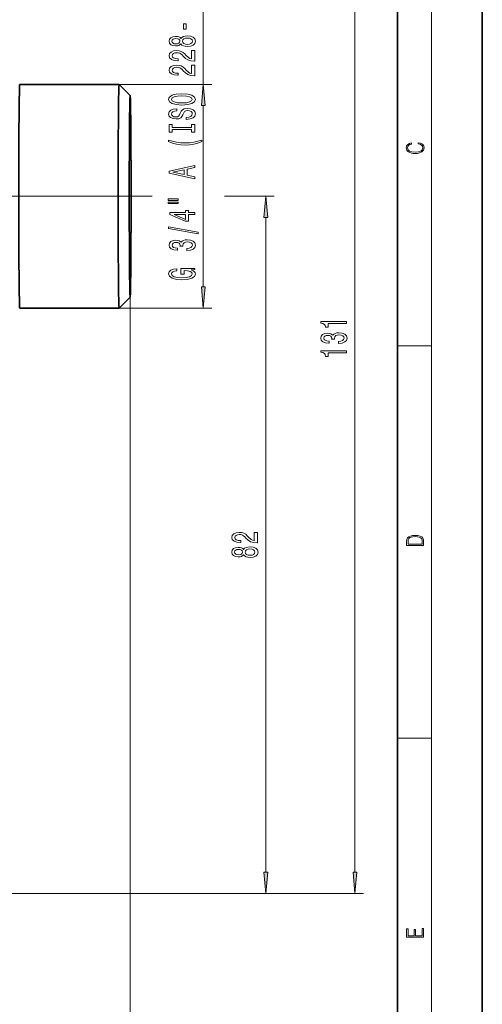
# Model space of a CAD drawing. Extents: x 0 to 210, y 0 to 297.
# Drawn here: x 156 to 210, y 71 to 187 of the extents above; entities that cross this region are included whole.
import ezdxf

# ---------------------------------------------------------------- set-up
doc = ezdxf.new("R2010")
doc.units = 0

msp = doc.modelspace()

# ---------------------------------------------------------------- linework, layer by layer
at = {"color": 7, "lineweight": 35}
for p, q in [((210, 0), (210, 297)), ((200, 10), (200, 287)), ((155.543411, 179.232788), (167.24295, 179.232788)), ((168.543839, 177.932327), (167.243988, 179.232269)), ((168.543839, 154.233276), (167.243988, 152.933319)), ((155.543411, 152.9328), (167.24295, 152.9328))]:
    msp.add_line(p, q, dxfattribs=at)
at = {"color": 7, "lineweight": 13}
for p, q in [((204, 6), (204, 291)), ((194.994324, 86.57328), (194.994324, 212.292313)), ((177.13974, 179.232788), (177.13974, 193.661041)), ((167.24295, 179.232788), (178.13974, 179.232788)), ((177.13974, 155.423279), (177.13974, 176.74231)), ((101.795555, 166.082794), (171.12352, 166.082794)), ((179.662674, 166.082794), (185.51445, 166.082794)), ((184.51445, 86.57328), (184.51445, 163.5923)), ((168.542892, 154.233276), (168.542892, 59.290497)), ((168.542892, 154.233276), (168.542892, 46.406029)), ((167.24295, 152.9328), (178.13974, 152.9328)), ((200, 148.5), (204, 148.5)), ((200, 102.333336), (204, 102.333336)), ((113.645554, 84.082794), (185.51445, 84.082794)), ((113.645554, 84.082794), (195.994324, 84.082794))]:
    msp.add_line(p, q, dxfattribs=at)
for points in [[(175.149826, 185.720978), (175.149826, 186.348633), (174.808319, 186.348633), (174.808319, 185.720978)], [(174.523026, 184.001801), (174.644073, 183.869537), (174.812653, 183.778748), (175.024475, 183.721695), (175.27951, 183.703537), (175.664246, 183.745026), (175.962509, 183.864349), (176.15271, 184.058868), (176.226196, 184.323425), (176.15271, 184.585388), (175.962509, 184.779907), (175.664246, 184.899216), (175.27951, 184.943298), (175.024475, 184.922562), (174.812653, 184.868088), (174.644073, 184.774719), (174.523026, 184.645035), (174.419281, 184.748779), (174.276627, 184.821411), (174.103714, 184.865494), (173.891907, 184.881058), (173.584991, 184.839554), (173.338593, 184.730621), (173.17865, 184.55426), (173.118134, 184.323425), (173.17865, 184.089996), (173.338593, 183.91362), (173.584991, 183.802094), (173.891907, 183.763184), (174.103714, 183.776154), (174.276627, 183.820251)], [(173.926483, 184.009583), (173.736282, 184.030334), (173.58931, 184.09259), (173.498535, 184.191147), (173.463959, 184.323425), (173.498535, 184.45311), (173.58931, 184.551666), (173.736282, 184.613907), (173.926483, 184.637253), (174.121002, 184.613907), (174.272308, 184.551666), (174.371735, 184.45311), (174.401978, 184.323425), (174.367401, 184.191147), (174.272308, 184.09259), (174.121002, 184.030334)], [(175.270874, 183.95253), (175.041748, 183.975876), (174.868835, 184.051086), (174.756454, 184.167801), (174.71756, 184.323425), (174.756454, 184.47644), (174.868835, 184.593155), (175.041748, 184.668381), (175.270874, 184.694305), (175.517273, 184.668381), (175.70314, 184.593155), (175.824188, 184.47644), (175.863083, 184.323425), (175.824188, 184.167801), (175.70314, 184.051086), (175.517273, 183.975876)], [(176.13974, 181.979187), (176.13974, 183.216354), (175.767975, 183.216354), (175.767975, 182.238556), (175.564819, 182.293015), (175.396225, 182.386383), (175.08931, 182.674286), (174.959625, 182.827316), (174.773743, 182.998489), (174.557617, 183.120392), (174.302567, 183.19043), (174.012939, 183.216354), (173.649826, 183.172272), (173.364532, 183.050369), (173.182968, 182.863617), (173.118134, 182.622406), (173.19162, 182.373413), (173.394775, 182.184082), (173.718994, 182.06218), (174.146942, 182.020676), (174.207458, 182.020676), (174.207458, 182.256699), (174.172882, 182.256699), (173.878937, 182.280045), (173.662796, 182.350082), (173.524475, 182.461609), (173.476913, 182.609436), (173.520142, 182.759872), (173.628204, 182.871399), (173.796799, 182.944031), (174.008606, 182.969955), (174.207458, 182.951813), (174.376053, 182.902527), (174.523026, 182.819534), (174.65271, 182.705414), (174.791046, 182.552383), (175.059052, 182.298203), (175.34436, 182.119247), (175.69017, 182.012909), (176.12677, 181.979187)], [(176.13974, 180.267792), (176.13974, 181.504974), (175.767975, 181.504974), (175.767975, 180.527161), (175.564819, 180.581635), (175.396225, 180.675003), (175.08931, 180.962906), (174.959625, 181.115921), (174.773743, 181.287109), (174.557617, 181.409012), (174.302567, 181.479034), (174.012939, 181.504974), (173.649826, 181.460876), (173.364532, 181.338989), (173.182968, 181.152237), (173.118134, 180.911026), (173.19162, 180.662033), (173.394775, 180.472702), (173.718994, 180.3508), (174.146942, 180.309296), (174.207458, 180.309296), (174.207458, 180.545319), (174.172882, 180.545319), (173.878937, 180.568665), (173.662796, 180.638687), (173.524475, 180.750214), (173.476913, 180.898056), (173.520142, 181.048492), (173.628204, 181.160019), (173.796799, 181.232635), (174.008606, 181.258575), (174.207458, 181.240417), (174.376053, 181.191147), (174.523026, 181.108139), (174.65271, 180.994019), (174.791046, 180.841003), (175.059052, 180.586823), (175.34436, 180.407852), (175.69017, 180.301514), (176.12677, 180.267792)], [(177.357635, 176.74231), (177.13974, 179.232788), (176.921844, 176.74231)], [(174.63974, 176.81131), (175.314087, 176.858002), (175.811218, 176.992874), (176.118134, 177.202957), (176.221863, 177.47789), (176.118134, 177.750214), (175.811218, 177.962906), (175.314087, 178.095169), (174.63974, 178.144455), (173.969711, 178.095169), (173.697388, 178.038116), (173.472595, 177.962906), (173.16568, 177.750214), (173.08786, 177.620529), (173.057617, 177.47789), (173.16568, 177.200363), (173.468262, 176.99028), (173.965393, 176.858002)], [(174.63974, 177.060303), (174.116684, 177.088837), (173.731964, 177.174423), (173.498535, 177.306702), (173.416397, 177.47789), (173.498535, 177.646469), (173.736282, 177.778748), (174.121002, 177.864334), (174.63974, 177.895462), (175.162796, 177.864334), (175.547516, 177.778748), (175.780945, 177.646469), (175.858765, 177.47789), (175.780945, 177.306702), (175.547516, 177.174423), (175.167114, 177.088837)], [(175.149826, 175.356705), (175.149826, 175.120682), (175.608032, 175.172546), (175.945221, 175.302231), (176.148376, 175.501953), (176.221863, 175.771683), (176.15271, 176.038834), (175.962509, 176.238541), (175.664246, 176.365631), (175.270874, 176.412323), (174.916397, 176.373413), (174.687286, 176.264481), (174.535995, 176.08812), (174.423599, 175.852097), (174.341461, 175.64978), (174.246368, 175.517517), (174.108032, 175.442291), (173.891907, 175.418945), (173.697388, 175.442291), (173.5504, 175.509735), (173.450989, 175.61348), (173.416397, 175.756134), (173.459625, 175.901367), (173.57634, 176.015488), (173.770874, 176.090714), (174.034546, 176.127014), (174.034546, 176.363037), (174.025909, 176.363037), (173.619568, 176.321548), (173.316971, 176.199646), (173.12677, 176.007706), (173.06192, 175.748352), (173.12677, 175.514923), (173.308319, 175.333359), (173.58931, 175.216644), (173.952423, 175.17514), (174.276627, 175.208862), (174.497086, 175.307419), (174.644073, 175.463043), (174.756454, 175.67572), (174.855881, 175.885803), (174.950989, 176.044022), (175.08931, 176.139984), (175.314087, 176.173706), (175.543198, 176.142578), (175.71611, 176.06218), (175.824188, 175.940277), (175.858765, 175.782059), (175.811218, 175.605698), (175.672882, 175.470825), (175.44809, 175.385239)], [(175.776627, 173.935806), (175.776627, 173.603821), (176.13974, 173.603821), (176.13974, 174.506409), (175.776627, 174.506409), (175.776627, 174.174423), (173.502853, 174.174423), (173.502853, 174.506409), (173.13974, 174.506409), (173.13974, 173.603821), (173.502853, 173.603821), (173.502853, 173.935806)], [(176.97403, 172.533066), (176.97403, 172.696472), (176.515823, 172.54863), (176.035995, 172.444885), (175.530228, 172.380051), (175.020142, 172.359299), (174.510056, 172.380051), (174.008606, 172.444885), (173.524475, 172.54863), (173.066254, 172.696472), (173.066254, 172.533066), (173.541748, 172.343735), (174.012939, 172.211456), (174.505737, 172.133652), (175.020142, 172.110306), (175.538879, 172.133652), (176.027344, 172.211456), (176.498535, 172.343735)], [(202.439102, 172.234772), (202.669983, 172.193054), (202.842438, 172.099167), (202.948151, 171.959396), (202.984299, 171.779984), (202.925888, 171.563004), (202.753433, 171.400284), (202.469696, 171.295975), (202.085831, 171.260513), (201.707535, 171.295975), (201.432144, 171.398193), (201.262466, 171.558838), (201.204056, 171.775803), (201.237427, 171.946884), (201.332016, 172.082489), (201.482224, 172.176361), (201.676941, 172.220169), (201.676941, 172.355774), (201.415466, 172.30571), (201.215179, 172.186798), (201.087219, 172.007385), (201.039932, 171.775803), (201.112259, 171.504593), (201.198486, 171.391937), (201.3181, 171.295975), (201.646332, 171.164536), (201.854965, 171.129074), (202.088623, 171.118637), (202.327835, 171.129074), (202.536453, 171.164536), (202.870255, 171.293884), (203.078888, 171.500427), (203.148422, 171.771637), (203.098358, 172.011551), (202.962051, 172.195145), (202.739517, 172.316147), (202.439102, 172.370377)], [(176.13974, 168.132492), (176.13974, 168.371109), (175.257904, 168.560455), (175.257904, 169.278885), (176.13974, 169.468231), (176.13974, 169.712036), (173.135406, 169.053238), (173.135406, 168.788696)], [(174.890457, 168.643448), (173.567688, 168.920959), (174.890457, 169.198486)], [(173.031677, 165.59935), (174.207458, 165.59935), (174.207458, 165.773132), (173.031677, 165.773132)], [(184.73233, 163.5923), (184.51445, 166.082794), (184.29657, 163.5923)], [(173.031677, 165.223267), (174.207458, 165.223267), (174.207458, 165.399643), (173.031677, 165.399643)], [(176.13974, 163.929474), (176.13974, 164.162903), (175.396225, 164.162903), (175.396225, 164.419662), (175.0504, 164.419662), (175.0504, 164.162903), (173.20459, 164.162903), (173.20459, 163.92688), (175.015823, 163.138397), (175.396225, 163.138397), (175.396225, 163.929474)], [(175.0504, 163.356262), (173.706024, 163.929474), (175.0504, 163.929474)], [(176.541748, 161.670822), (176.541748, 161.849792), (173.057617, 162.477448), (173.057617, 162.295898)], [(175.197388, 159.710449), (175.227631, 159.710449), (175.642624, 159.751953), (175.953857, 159.873856), (176.15271, 160.065781), (176.226196, 160.319962), (176.15271, 160.589691), (175.962509, 160.792007), (175.659912, 160.921692), (175.270874, 160.968369), (175.015823, 160.947617), (174.808319, 160.890564), (174.648376, 160.797195), (174.531677, 160.672699), (174.298248, 160.841278), (173.926483, 160.90094), (173.58931, 160.86203), (173.334259, 160.750504), (173.174316, 160.568954), (173.118134, 160.319962), (173.187286, 160.086533), (173.377502, 159.907562), (173.680084, 159.790848), (174.082092, 159.751953), (174.112366, 159.751953), (174.112366, 159.982788), (173.835709, 160.003525), (173.636856, 160.070969), (173.515823, 160.179901), (173.472595, 160.332932), (173.507172, 160.467804), (173.597961, 160.56636), (173.744934, 160.626007), (173.943771, 160.649353), (174.155579, 160.626007), (174.298248, 160.563766), (174.384705, 160.454834), (174.410645, 160.306992), (174.406311, 160.205841), (174.747803, 160.205841), (174.739166, 160.332932), (174.778076, 160.496323), (174.881805, 160.618225), (175.0504, 160.690857), (175.270874, 160.716782), (175.521576, 160.688263), (175.707458, 160.613037), (175.824188, 160.493729), (175.863083, 160.335526), (175.819855, 160.172119), (175.69017, 160.052811), (175.482681, 159.9776), (175.197388, 159.949066)], [(175.737732, 157.415924), (176.13974, 157.460022), (176.13974, 157.589691), (174.518707, 157.589691), (174.518707, 156.933502), (174.886139, 156.933502), (174.886139, 157.33812), (174.912079, 157.33812), (175.309769, 157.306992), (175.603714, 157.223999), (175.789597, 157.096909), (175.850113, 156.93869), (175.772308, 156.762314), (175.538879, 156.624863), (175.154144, 156.536667), (174.62677, 156.505554), (174.103714, 156.534073), (173.718994, 156.622269), (173.485565, 156.762314), (173.403427, 156.95166), (173.446655, 157.081345), (173.567688, 157.187683), (173.770874, 157.265488), (174.043198, 157.309586), (174.043198, 157.56636), (173.628204, 157.498917), (173.316971, 157.371826), (173.12677, 157.192871), (173.057617, 156.967224), (173.16568, 156.671539), (173.481232, 156.448486), (173.978363, 156.305832), (174.63974, 156.256561), (175.30545, 156.305832), (175.802567, 156.448486), (176.118134, 156.658569), (176.221863, 156.923126), (176.187286, 157.070969), (176.10083, 157.203247), (175.949539, 157.317368)], [(176.921844, 155.423279), (177.13974, 152.9328), (177.357635, 155.423279)], [(193.994324, 151.097488), (193.994324, 151.333511), (190.972717, 151.333511), (190.972717, 151.15715), (191.236389, 151.110458), (191.413635, 151.01709), (191.51738, 150.874435), (191.551971, 150.677322), (191.858887, 150.677322), (191.858887, 151.097488)], [(193.051971, 148.77919), (193.082214, 148.77919), (193.497208, 148.820694), (193.808441, 148.942596), (194.007294, 149.134521), (194.08078, 149.388702), (194.007294, 149.658447), (193.817093, 149.860748), (193.514496, 149.990433), (193.125458, 150.037109), (192.870407, 150.016373), (192.662903, 149.959305), (192.50296, 149.865936), (192.386261, 149.74144), (192.152832, 149.910034), (191.781067, 149.969681), (191.443893, 149.930786), (191.188843, 149.819244), (191.0289, 149.637695), (190.972717, 149.388702), (191.04187, 149.155273), (191.232086, 148.976318), (191.534668, 148.859589), (191.936676, 148.820694), (191.966949, 148.820694), (191.966949, 149.051529), (191.690292, 149.072281), (191.49144, 149.139709), (191.370407, 149.248642), (191.327179, 149.401672), (191.361755, 149.536545), (191.452545, 149.635101), (191.599518, 149.694763), (191.798355, 149.718094), (192.010162, 149.694763), (192.152832, 149.632507), (192.239288, 149.523575), (192.265228, 149.375732), (192.260895, 149.274582), (192.602386, 149.274582), (192.59375, 149.401672), (192.63266, 149.565063), (192.736389, 149.686981), (192.904984, 149.759598), (193.125458, 149.785538), (193.37616, 149.757004), (193.562042, 149.681793), (193.678772, 149.562485), (193.717667, 149.404266), (193.674438, 149.24086), (193.544754, 149.121552), (193.337265, 149.046341), (193.051971, 149.017807)], [(193.994324, 147.674728), (193.994324, 147.910751), (190.972717, 147.910751), (190.972717, 147.734375), (191.236389, 147.687698), (191.413635, 147.59433), (191.51738, 147.451675), (191.551971, 147.254547), (191.858887, 147.254547), (191.858887, 147.674728)], [(183.51445, 125.305634), (183.51445, 126.542809), (183.1427, 126.542809), (183.1427, 125.565002), (182.939514, 125.619461), (182.770935, 125.712837), (182.46402, 126.000732), (182.334335, 126.153763), (182.148453, 126.324944), (181.932312, 126.446846), (181.677277, 126.516876), (181.38765, 126.542809), (181.024536, 126.498718), (180.739227, 126.376816), (180.557678, 126.190071), (180.492828, 125.94886), (180.566315, 125.699875), (180.769501, 125.510529), (181.093704, 125.388626), (181.521652, 125.347137), (181.582184, 125.347137), (181.582184, 125.58316), (181.547592, 125.58316), (181.253632, 125.606499), (181.037506, 125.676529), (180.89917, 125.788055), (180.851624, 125.935898), (180.894852, 126.086327), (181.00293, 126.197853), (181.171509, 126.270477), (181.383331, 126.296417), (181.582184, 126.278259), (181.750763, 126.228973), (181.897736, 126.145981), (182.02742, 126.03186), (182.165741, 125.87883), (182.433762, 125.624649), (182.719055, 125.445694), (183.06488, 125.339355), (183.50148, 125.305634)], [(201.092789, 125.368179), (201.092789, 125.01561), (203.092789, 125.01561), (203.092789, 125.42868), (203.078888, 125.683205), (203.006561, 125.87722), (202.867477, 126.010742), (202.667191, 126.110878), (202.408508, 126.171379), (202.088623, 126.192245), (201.790985, 126.171379), (201.543411, 126.117134), (201.345917, 126.027428), (201.201279, 125.908516), (201.109482, 125.71032), (201.092789, 125.470406)], [(202.928665, 125.153297), (201.256912, 125.153297), (201.256912, 125.42868), (201.270813, 125.658165), (201.345917, 125.833412), (201.46553, 125.927292), (201.629639, 125.994049), (201.838272, 126.035774), (202.094177, 126.050377), (202.361221, 126.035774), (202.575409, 125.994049), (202.739517, 125.923119), (202.853561, 125.822983), (202.917542, 125.660255), (202.928665, 125.443283)], [(181.897736, 123.905487), (182.018768, 123.773209), (182.187363, 123.682434), (182.39917, 123.625374), (182.654221, 123.607224), (183.03894, 123.648712), (183.337219, 123.768021), (183.52742, 123.962555), (183.600906, 124.227104), (183.52742, 124.489059), (183.337219, 124.683586), (183.03894, 124.802895), (182.654221, 124.846985), (182.39917, 124.826233), (182.187363, 124.771774), (182.018768, 124.678398), (181.897736, 124.548721), (181.793991, 124.652466), (181.651337, 124.725082), (181.478424, 124.76918), (181.266602, 124.784744), (180.959686, 124.74324), (180.713287, 124.634308), (180.553345, 124.457939), (180.492828, 124.227104), (180.553345, 123.993675), (180.713287, 123.817307), (180.959686, 123.70578), (181.266602, 123.66687), (181.478424, 123.67984), (181.651337, 123.723938)], [(181.301193, 123.913269), (181.110992, 123.934021), (180.96402, 123.996262), (180.87323, 124.094826), (180.838654, 124.227104), (180.87323, 124.356781), (180.96402, 124.455345), (181.110992, 124.517593), (181.301193, 124.540939), (181.495728, 124.517593), (181.647018, 124.455345), (181.746429, 124.356781), (181.776703, 124.227104), (181.742126, 124.094826), (181.647018, 123.996262), (181.495728, 123.934021)], [(182.645569, 123.856209), (182.416473, 123.879547), (182.243561, 123.954773), (182.131165, 124.071487), (182.092255, 124.227104), (182.131165, 124.380127), (182.243561, 124.496841), (182.416473, 124.57206), (182.645569, 124.597992), (182.891968, 124.57206), (183.07785, 124.496841), (183.198883, 124.380127), (183.237793, 124.227104), (183.198883, 124.071487), (183.07785, 123.954773), (182.891968, 123.879547)], [(184.29657, 86.57328), (184.51445, 84.082794), (184.73233, 86.57328)], [(194.776428, 86.57328), (194.994324, 84.082794), (195.212219, 86.57328)], [(203.092789, 78.944908), (203.092789, 79.952553), (202.928665, 79.952553), (202.928665, 79.082596), (202.147034, 79.082596), (202.147034, 79.8545), (201.98291, 79.8545), (201.98291, 79.082596), (201.256912, 79.082596), (201.256912, 79.927521), (201.092789, 79.927521), (201.092789, 78.944908)]]:
    msp.add_lwpolyline(points, close=True, dxfattribs=at)
at = {"color": 7, "lineweight": 35}
for centre, major_axis, start_param, end_param in [((155.543411, 166.082794), (0, -13.149994), 3.14162174, 6.2832143936), ((167.24295, 166.082794), (0, -13.149994), 3.1416083668, 6.2831746289), ((167.24295, 166.082794), (0, -13.149994), 3.1326722524, 3.1416083668), ((168.542892, 166.082794), (0, -11.850006), 3.1326722539, 6.2921638898), ((168.542892, 166.082794), (0, -11.850006), 0.5000000095, 3.1326722539), ((168.542892, 166.082794), (0, -11.850006), 0.0089785826, 0.5000000101), ((167.24295, 166.082794), (0, -13.149994), 6.2831746289, 6.2921638813)]:
    msp.add_ellipse(centre, major_axis=major_axis, ratio=0.008934, start_param=start_param, end_param=end_param, dxfattribs=at)
at = {"color": 7, "lineweight": 13}
for points in [[(177.357635, 176.74231), (177.13974, 179.232788), (177.357635, 176.74231), (176.921844, 176.74231)], [(184.73233, 163.5923), (184.51445, 166.082794), (184.73233, 163.5923), (184.29657, 163.5923)], [(176.921844, 155.423279), (177.13974, 152.9328), (176.921844, 155.423279), (177.357635, 155.423279)], [(184.29657, 86.57328), (184.51445, 84.082794), (184.29657, 86.57328), (184.73233, 86.57328)], [(194.776428, 86.57328), (194.994324, 84.082794), (194.776428, 86.57328), (195.212219, 86.57328)]]:
    msp.add_solid(points, dxfattribs=at)

doc.saveas('drawing.dxf')
